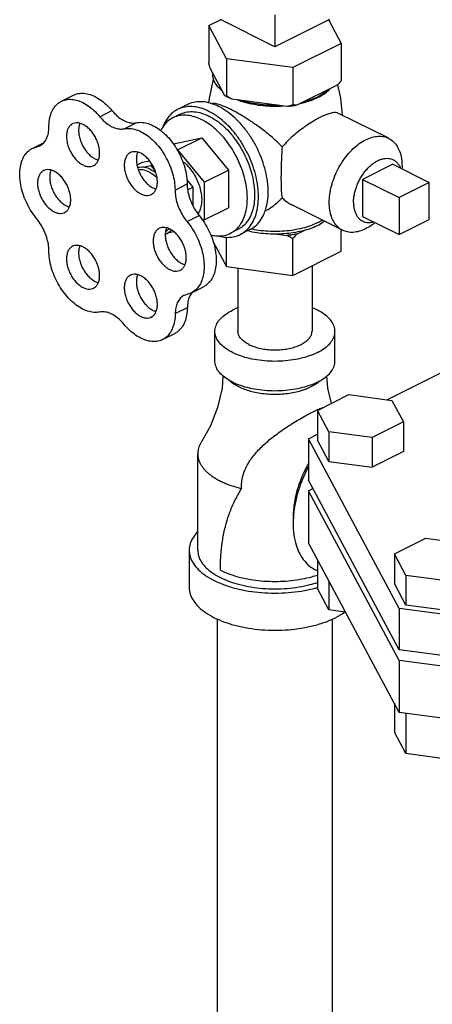
# Model space of a CAD drawing. Units: inches. Extents: x 0 to 34, y -0.8 to 22.
# Drawn here: x 27 to 27.8, y 18.4 to 20.2 of the extents above; entities that cross this region are included whole.
import ezdxf

# ---------------------------------------------------------------- set-up
doc = ezdxf.new("R2010")
doc.units = ezdxf.units.IN
doc.header["$LTSCALE"] = 1.87
doc.header["$MEASUREMENT"] = 0
doc.layers.get('0').update_dxf_attribs({"linetype": 'CONTINUOUS'})
doc.layers.add('02___PRT_ALL_AXES', color=7, linetype='CONTINUOUS')

msp = doc.modelspace()

# ---------------------------------------------------------------- linework, layer by layer
at = {"color": 7, "linetype": 'Continuous'}
for p, q in [((27.5148, 20.181), (27.5148, 20.1225)), ((27.394, 20.1614), (27.4154, 20.172)), ((27.394, 20.1614), (27.394, 20.0932)), ((27.4264, 20.101), (27.394, 20.1614)), ((27.5148, 20.1225), (27.4153, 20.1722)), ((27.6142, 20.1722), (27.5148, 20.1225)), ((27.6127, 20.1715), (27.6355, 20.129)), ((27.6355, 20.129), (27.5471, 20.0848)), ((27.6355, 20.129), (27.6355, 20.0608)), ((27.4264, 20.101), (27.4264, 20.0328)), ((27.5471, 20.0848), (27.4264, 20.101)), ((27.4236, 20.0336), (27.3968, 20.0836)), ((27.5471, 20.0848), (27.5471, 20.0166)), ((27.6279, 20.0527), (27.5547, 20.0161)), ((27.1256, 20.0234), (27.1477, 20.0345)), ((27.5368, 20.0137), (27.4367, 20.0271)), ((27.1957, 19.9953), (27.2178, 20.0064)), ((27.2399, 19.9732), (27.262, 19.9843)), ((27.0726, 19.9375), (27.094, 19.9482)), ((27.0726, 19.9374), (27.0866, 19.9423)), ((27.0808, 19.9403), (27.0905, 19.9452)), ((27.2635, 19.9074), (27.2735, 19.9124)), ((27.2735, 19.9124), (27.2861, 19.915)), ((27.274, 19.9035), (27.2885, 19.9065)), ((27.2885, 19.9065), (27.2911, 19.9078)), ((27.2885, 19.9065), (27.2967, 19.8966)), ((27.3542, 19.88), (27.3653, 19.8665)), ((27.796, 19.8755), (27.7408, 19.8478)), ((27.796, 19.8078), (27.796, 19.8755)), ((27.3327, 19.8615), (27.3548, 19.8726)), ((27.3557, 19.8617), (27.3653, 19.8665)), ((27.3653, 19.8665), (27.3653, 19.8328)), ((27.7408, 19.8478), (27.7408, 19.7802)), ((27.3546, 19.804), (27.3767, 19.8151)), ((27.7408, 19.7802), (27.796, 19.8078)), ((27.3307, 19.7853), (27.3199, 19.7831)), ((27.4473, 19.7193), (27.4473, 19.6039)), ((27.5823, 19.7235), (27.5823, 19.6039)), ((27.3627, 19.6743), (27.3848, 19.6853)), ((27.3627, 19.6743), (27.3493, 19.6695)), ((27.3331, 19.6362), (27.3552, 19.6472)), ((27.31, 19.5889), (27.3321, 19.6)), ((27.4054, 19.5498), (27.4054, 19.6039)), ((27.6241, 19.5498), (27.6241, 19.6039)), ((27.7184, 19.4793), (27.9091, 19.5747)), ((27.5922, 19.4598), (27.6496, 19.4886)), ((27.6496, 19.4886), (27.728, 19.478)), ((27.728, 19.478), (27.749, 19.4388)), ((27.5922, 19.4598), (27.5922, 19.4057)), ((27.6132, 19.4206), (27.5922, 19.4598)), ((27.749, 19.4388), (27.6916, 19.4101)), ((27.749, 19.4388), (27.749, 19.3847)), ((27.5756, 19.4079), (27.5922, 19.4162)), ((27.5756, 19.4079), (27.5756, 19.3327)), ((27.7413, 19.0986), (27.5756, 19.4079)), ((27.6132, 19.4206), (27.6132, 19.3665)), ((27.6916, 19.4101), (27.6132, 19.4206)), ((27.6916, 19.4101), (27.6916, 19.356)), ((27.6132, 19.3665), (27.5922, 19.4057)), ((27.3741, 19.2047), (27.3741, 19.3806)), ((27.749, 19.3847), (27.6916, 19.356)), ((27.6132, 19.3665), (27.6916, 19.356)), ((27.7413, 19.0234), (27.5756, 19.3327)), ((27.5756, 19.3132), (27.5838, 19.3173)), ((27.5756, 19.3132), (27.5756, 19.2185)), ((27.7413, 19.0039), (27.5756, 19.3132)), ((27.7413, 18.9092), (27.5756, 19.2185)), ((27.7325, 19.198), (27.7899, 19.2267)), ((27.7899, 19.2267), (27.8683, 19.2162)), ((27.3585, 19.2047), (27.3585, 19.1371)), ((27.7325, 19.198), (27.7325, 19.1439)), ((27.7535, 19.1588), (27.7325, 19.198)), ((27.5922, 19.1875), (27.5922, 19.1351)), ((27.5922, 19.1672), (27.5885, 19.1691)), ((27.7535, 19.1588), (27.7535, 19.1047)), ((27.8319, 19.1483), (27.7535, 19.1588)), ((27.6132, 19.1483), (27.6132, 19.0959)), ((27.7535, 19.1047), (27.7325, 19.1439)), ((27.6132, 19.0959), (27.5922, 19.1351)), ((27.8319, 19.0942), (27.7535, 19.1047)), ((27.6435, 19.0918), (27.6132, 19.0959)), ((27.7413, 19.0986), (27.7413, 19.0234)), ((28.36, 19.0157), (27.7413, 19.0986)), ((27.4098, 18.1628), (27.4098, 19.0795)), ((27.6198, 18.1628), (27.6198, 19.0795)), ((28.36, 18.9405), (27.7413, 19.0234)), ((27.7413, 19.0039), (27.7413, 18.9092)), ((28.36, 18.921), (27.7413, 19.0039)), ((27.7325, 18.9257), (27.7325, 18.8733)), ((28.36, 18.8263), (27.7413, 18.9092)), ((27.7535, 18.9075), (27.7535, 18.834)), ((27.7535, 18.834), (27.7325, 18.8733)), ((27.8319, 18.8235), (27.7535, 18.834))]:
    msp.add_line(p, q, dxfattribs=at)
for points in [[(27.42, 19.5229), (27.4183, 19.5003), (27.4102, 19.4648), (27.3972, 19.4315), (27.3809, 19.4022)], [(27.6175, 19.4725), (27.6112, 19.5003), (27.6095, 19.5229)]]:
    msp.add_lwpolyline(points, dxfattribs=at)
for points, start_tangent, end_tangent in [([(27.3968, 20.0836), (27.3959, 20.0867), (27.395, 20.0899), (27.394, 20.0932)], (-0.289215, 0.957264), (-0.271915, 0.962321)), ([(27.419, 20.0423), (27.4109, 20.0498), (27.4052, 20.058), (27.402, 20.0664), (27.4014, 20.075)], (-0.785496, 0.618867), (0.083539, 0.996505)), ([(27.6355, 20.0608), (27.6329, 20.058), (27.6304, 20.0553), (27.6279, 20.0527)], (-0.668545, -0.743671), (-0.697108, -0.716966)), ([(27.1477, 20.0345), (27.1509, 20.0359), (27.1611, 20.038), (27.1722, 20.0372), (27.1839, 20.0334), (27.1956, 20.0268), (27.2071, 20.0177), (27.2178, 20.0064)], (0.894186, 0.447695), (0.637952, -0.770076)), ([(27.6153, 20.0464), (27.6062, 20.0391), (27.595, 20.0325)], (-0.722679, -0.691184), (-0.894427, -0.447214)), ([(27.1029, 19.9761), (27.104, 19.9899), (27.1073, 20.0021), (27.1127, 20.0122), (27.12, 20.0199), (27.1256, 20.0234)], (0, 1), (0.894186, 0.447695)), ([(27.1256, 20.0234), (27.1288, 20.0248), (27.139, 20.027), (27.1501, 20.0261), (27.1618, 20.0223), (27.1735, 20.0158), (27.185, 20.0067), (27.1957, 19.9953)], (0.894186, 0.447695), (0.637952, -0.770076)), ([(27.4261, 20.0322), (27.4236, 20.0336)], (-0.876741, 0.480963), (-0.863484, 0.504377)), ([(27.4264, 20.0328), (27.4254, 20.033), (27.4245, 20.0333), (27.4236, 20.0336)], (-0.981881, 0.189496), (-0.921265, 0.388936)), ([(27.4367, 20.0271), (27.4299, 20.0302), (27.4261, 20.0322)], (-0.919337, 0.393472), (-0.876741, 0.480963)), ([(27.4367, 20.0271), (27.4333, 20.0289), (27.4299, 20.0308), (27.4264, 20.0328)], (-0.886907, 0.461948), (-0.864181, 0.50318)), ([(27.5195, 20.016), (27.5023, 20.0163), (27.4854, 20.0179), (27.4692, 20.0207), (27.454, 20.0248)], (-0.99978, -0.020953), (-0.953165, 0.302451)), ([(27.5921, 20.0311), (27.5819, 20.0269), (27.5673, 20.0224)], (-0.906534, -0.422132), (-0.967494, -0.252895)), ([(27.595, 20.0325), (27.5921, 20.0311)], (-0.894427, -0.447214), (-0.906534, -0.422132)), ([(27.2178, 20.0064), (27.2262, 19.9976), (27.2352, 19.9907), (27.2445, 19.9861), (27.2535, 19.9839), (27.262, 19.9843)], (0.637952, -0.770076), (0.97922, 0.202803)), ([(27.5471, 20.0166), (27.5436, 20.0155), (27.5401, 20.0146), (27.5368, 20.0137)], (-0.953986, -0.29985), (-0.969477, -0.245184)), ([(27.5547, 20.0161), (27.5458, 20.0147), (27.5368, 20.0137)], (-0.984789, -0.173755), (-0.995681, -0.092838)), ([(27.5547, 20.0161), (27.5522, 20.0162), (27.5497, 20.0164), (27.5471, 20.0166)], (-0.999595, 0.028474), (-0.993745, 0.11167)), ([(27.1957, 19.9953), (27.2041, 19.9865), (27.2131, 19.9796), (27.2224, 19.975), (27.2314, 19.9729), (27.2399, 19.9732)], (0.637952, -0.770076), (0.97922, 0.202803)), ([(27.262, 19.9843), (27.2726, 19.9849), (27.284, 19.9826), (27.2958, 19.9774), (27.3074, 19.9696), (27.3185, 19.9594), (27.3287, 19.9471), (27.3376, 19.9333), (27.3448, 19.9184), (27.3503, 19.9029), (27.3536, 19.8875), (27.3548, 19.8726)], (0.97922, 0.202803), (0.00341, -0.999994)), ([(27.0866, 19.9423), (27.0882, 19.9432), (27.0944, 19.9485), (27.099, 19.956), (27.1019, 19.9653), (27.1029, 19.9761)], (0.894749, 0.446569), (0, 1)), ([(27.2399, 19.9732), (27.2505, 19.9739), (27.2619, 19.9716), (27.2737, 19.9664), (27.2853, 19.9586), (27.2964, 19.9483), (27.3066, 19.9361), (27.3155, 19.9222), (27.3227, 19.9073), (27.3282, 19.8919), (27.3315, 19.8764), (27.3327, 19.8615)], (0.97922, 0.202803), (0.00341, -0.999994)), ([(27.0808, 19.809), (27.0712, 19.8222), (27.0631, 19.8367), (27.0567, 19.852), (27.0523, 19.8675), (27.0501, 19.8828), (27.0501, 19.8972), (27.0523, 19.9102), (27.0567, 19.9214), (27.0631, 19.9303), (27.0712, 19.9367), (27.0726, 19.9374)], (-0.637952, 0.770076), (0.894712, 0.446643)), ([(27.2646, 19.903), (27.2679, 19.9035), (27.274, 19.9035)], (0.975878, 0.218316), (0.994801, -0.101839)), ([(27.2885, 19.899), (27.2811, 19.902), (27.274, 19.9035)], (-0.894427, 0.447214), (-0.994801, 0.101839)), ([(27.2885, 19.899), (27.2958, 19.8946), (27.2978, 19.8932)], (0.894427, -0.447214), (0.800743, -0.599009)), ([(27.3327, 19.8615), (27.3337, 19.8499), (27.3365, 19.8378), (27.3411, 19.8258), (27.3472, 19.8143), (27.3546, 19.804)], (0.00341, -0.999994), (0.635826, -0.771833)), ([(27.3548, 19.8726), (27.3558, 19.8609), (27.3586, 19.8488), (27.3632, 19.8368), (27.3693, 19.8254), (27.3767, 19.8151)], (0.00341, -0.999994), (0.635826, -0.771833)), ([(27.1029, 19.7511), (27.1019, 19.7628), (27.099, 19.775), (27.0944, 19.7871), (27.0882, 19.7986), (27.0808, 19.809)], (0, 1), (-0.637952, 0.770076)), ([(27.3546, 19.804), (27.3642, 19.7908), (27.3724, 19.7762), (27.3788, 19.7608), (27.3832, 19.7451), (27.3854, 19.7297), (27.3854, 19.7152), (27.3832, 19.7021), (27.3789, 19.6908), (27.3725, 19.6817), (27.3644, 19.6752), (27.3627, 19.6743)], (0.635826, -0.771833), (-0.894695, -0.446677)), ([(27.3767, 19.8151), (27.3863, 19.8018), (27.3945, 19.7872), (27.4009, 19.7718), (27.4053, 19.7562), (27.4075, 19.7408), (27.4075, 19.7263), (27.4053, 19.7131), (27.401, 19.7018), (27.3946, 19.6928), (27.3865, 19.6863), (27.3848, 19.6853)], (0.635826, -0.771833), (-0.894695, -0.446677)), ([(27.3263, 19.7885), (27.3199, 19.7831)], (-0.654165, -0.756352), (-0.856251, -0.51656)), ([(27.3199, 19.7831), (27.3151, 19.7808)], (-0.856251, -0.51656), (-0.945154, -0.326626)), ([(27.1954, 19.639), (27.1847, 19.6385), (27.1733, 19.6408), (27.1616, 19.6461), (27.15, 19.654), (27.1389, 19.6642), (27.1288, 19.6765), (27.1199, 19.6904), (27.1126, 19.7053), (27.1073, 19.7208), (27.104, 19.7362), (27.1029, 19.7511)], (-0.980526, -0.196391), (0, 1)), ([(27.3493, 19.6695), (27.3475, 19.6686), (27.3415, 19.6633), (27.3369, 19.6559), (27.3341, 19.6468), (27.3331, 19.6362)], (-0.894687, -0.446694), (-0.006798, -0.999977)), ([(27.3632, 19.674), (27.359, 19.667), (27.3562, 19.6578), (27.3552, 19.6472)], (-0.629248, -0.777205), (-0.006798, -0.999977)), ([(27.3635, 19.6743), (27.3632, 19.674)], (-0.64324, -0.765664), (-0.629248, -0.777205)), ([(27.3644, 19.6753), (27.3635, 19.6743)], (-0.680104, -0.733116), (-0.64324, -0.765665)), ([(27.3552, 19.6472), (27.3539, 19.6334), (27.3505, 19.6212), (27.345, 19.6111), (27.3377, 19.6035), (27.3321, 19.6)], (-0.006798, -0.999977), (-0.894211, -0.447646)), ([(27.4054, 19.6039), (27.4058, 19.6087), (27.4091, 19.6181), (27.4156, 19.627), (27.4252, 19.6353), (27.4374, 19.6426)], (0.000001, 1), (0.894427, 0.447214)), ([(27.4472, 19.6469), (27.4374, 19.6426)], (-0.930781, -0.365578), (-0.894427, -0.447214)), ([(27.6241, 19.6039), (27.6237, 19.6087), (27.6204, 19.6181), (27.6139, 19.627), (27.6043, 19.6353), (27.5921, 19.6426), (27.5823, 19.6469)], (0.000001, 1), (-0.930779, 0.365583)), ([(27.2393, 19.6171), (27.2309, 19.6258), (27.222, 19.6326), (27.2128, 19.6372), (27.2038, 19.6394), (27.1954, 19.639)], (-0.640077, 0.768311), (-0.980526, -0.196391)), ([(27.3331, 19.6362), (27.3318, 19.6224), (27.3284, 19.6102), (27.3229, 19.6001), (27.3156, 19.5924), (27.31, 19.5889)], (-0.006798, -0.999977), (-0.894211, -0.447646)), ([(27.31, 19.5889), (27.3066, 19.5874), (27.2964, 19.5853), (27.2852, 19.5862), (27.2734, 19.59), (27.2616, 19.5966), (27.2501, 19.6057), (27.2393, 19.6171)], (-0.894211, -0.447646), (-0.640077, 0.768311)), ([(27.5921, 19.5652), (27.5775, 19.5591), (27.561, 19.5543), (27.5431, 19.5511), (27.5243, 19.5494), (27.5052, 19.5494), (27.4864, 19.5511), (27.4685, 19.5543), (27.452, 19.5591), (27.4374, 19.5652), (27.4252, 19.5725), (27.4156, 19.5808), (27.4091, 19.5898), (27.4058, 19.5991), (27.4054, 19.6039)], (-0.894427, -0.447214), (0.000001, 1)), ([(27.467, 19.58), (27.4595, 19.5846), (27.4536, 19.5896), (27.4496, 19.5952), (27.4475, 19.601), (27.4473, 19.6039)], (-0.894427, 0.447214), (-0.000001, 1)), ([(27.467, 19.58), (27.476, 19.5763), (27.4862, 19.5733), (27.4973, 19.5713), (27.5089, 19.5703), (27.5206, 19.5703), (27.5322, 19.5713), (27.5433, 19.5733), (27.5535, 19.5763), (27.5625, 19.58), (27.57, 19.5846), (27.5759, 19.5896), (27.58, 19.5952), (27.582, 19.601), (27.5822, 19.6039)], (0.894427, -0.447214), (-0.000001, 1)), ([(27.5921, 19.5652), (27.6043, 19.5725), (27.6139, 19.5808), (27.6204, 19.5898), (27.6237, 19.5991), (27.6241, 19.6039)], (0.894427, 0.447214), (0.000001, 1)), ([(27.5921, 19.5111), (27.5775, 19.505), (27.561, 19.5002), (27.5431, 19.497), (27.5243, 19.4953), (27.5052, 19.4953), (27.4864, 19.497), (27.4685, 19.5002), (27.452, 19.505), (27.4374, 19.5111), (27.4252, 19.5184), (27.4156, 19.5267), (27.4091, 19.5356), (27.4058, 19.545), (27.4054, 19.5498)], (-0.894427, -0.447214), (0.000001, 1)), ([(27.5921, 19.5111), (27.6043, 19.5184), (27.6139, 19.5267), (27.6204, 19.5356), (27.6237, 19.545), (27.6241, 19.5498)], (0.894427, 0.447214), (0.000001, 1)), ([(27.432, 19.5142), (27.4325, 19.5138), (27.4359, 19.5109), (27.4397, 19.5082), (27.4439, 19.5056), (27.4485, 19.5031), (27.4534, 19.5008), (27.4586, 19.4987), (27.4641, 19.4968), (27.4698, 19.4951), (27.482, 19.4923), (27.4948, 19.4904), (27.5081, 19.4895), (27.5214, 19.4895), (27.5347, 19.4904), (27.5475, 19.4923), (27.5597, 19.4951), (27.5654, 19.4968), (27.5709, 19.4987), (27.5761, 19.5008), (27.581, 19.5031)], (0.729777, -0.683685), (0.894427, 0.447214)), ([(27.581, 19.5031), (27.5856, 19.5056), (27.5898, 19.5082), (27.5921, 19.5098)], (0.894427, 0.447214), (0.807704, 0.589589)), ([(27.5921, 19.5098), (27.5928, 19.5103)], (0.807704, 0.589589), (0.79926, 0.600986)), ([(27.5928, 19.5103), (27.5936, 19.5109), (27.5968, 19.5136)], (0.79926, 0.600986), (0.741821, 0.670598)), ([(27.5917, 19.4609), (27.5928, 19.4614)], (0.910185, 0.414201), (0.912764, 0.408488)), ([(27.5928, 19.4614), (27.6007, 19.4646), (27.6034, 19.4656)], (0.912764, 0.408488), (0.950149, 0.311796)), ([(27.4541, 19.3172), (27.4543, 19.3287), (27.4564, 19.3402), (27.4604, 19.3519), (27.4658, 19.3626), (27.4722, 19.3723), (27.4792, 19.3812), (27.4871, 19.3898), (27.4958, 19.3982), (27.5045, 19.4058), (27.5138, 19.4132), (27.5245, 19.4212), (27.5365, 19.4294), (27.5492, 19.4376), (27.5619, 19.4452), (27.5737, 19.4518), (27.5837, 19.457)], (-0.064073, 0.997945), (0.894427, 0.447214)), ([(27.5837, 19.457), (27.5917, 19.4609)], (0.894427, 0.447214), (0.910185, 0.414201)), ([(27.3809, 19.4022), (27.3798, 19.4004), (27.3773, 19.3956), (27.3756, 19.3906), (27.3745, 19.3857), (27.3741, 19.3806)], (-0.541179, -0.840907), (-0.000001, -1)), ([(27.3741, 19.3806), (27.3745, 19.3756), (27.3756, 19.3706), (27.3773, 19.3657), (27.3798, 19.3608), (27.383, 19.3561), (27.3868, 19.3514), (27.3913, 19.3469), (27.3965, 19.3426), (27.4022, 19.3385), (27.4085, 19.3346), (27.4153, 19.3309), (27.4227, 19.3275), (27.4305, 19.3243), (27.4387, 19.3215), (27.4474, 19.3189), (27.4541, 19.3172)], (-0.000001, -1), (0.972654, -0.232258)), ([(27.5754, 19.3624), (27.5722, 19.3565), (27.5637, 19.3384), (27.5569, 19.3197), (27.5519, 19.301), (27.5489, 19.2825), (27.5479, 19.2646), (27.548, 19.259)], (-0.489034, -0.872265), (0.038803, -0.999247)), ([(27.5753, 19.3565), (27.569, 19.3437), (27.5599, 19.321), (27.5533, 19.2981), (27.5493, 19.2754), (27.5479, 19.2536), (27.5493, 19.2331), (27.5533, 19.2145), (27.5599, 19.1982), (27.569, 19.1846), (27.5803, 19.1741), (27.5885, 19.1691)], (-0.466378, -0.884586), (0.894314, -0.447439)), ([(27.4153, 19.1685), (27.4155, 19.1813), (27.4162, 19.1938), (27.4172, 19.2062), (27.4187, 19.2182), (27.4206, 19.2301), (27.423, 19.2418), (27.4259, 19.2532), (27.4292, 19.2644), (27.4331, 19.2754), (27.4375, 19.2861), (27.4425, 19.2967), (27.4481, 19.3071), (27.4541, 19.3172)], (0.000194, 1), (0.536889, 0.843653)), ([(27.374, 19.2386), (27.3662, 19.2289), (27.3604, 19.2169), (27.3585, 19.2047)], (-0.693982, -0.719992), (-0.000001, -1)), ([(27.3585, 19.2047), (27.3604, 19.1925), (27.3662, 19.1806), (27.3755, 19.1693), (27.3883, 19.1588), (27.4043, 19.1495), (27.4229, 19.1415), (27.4438, 19.1351), (27.4665, 19.1304), (27.4903, 19.1276), (27.5148, 19.1266), (27.5392, 19.1276), (27.563, 19.1304), (27.5857, 19.1351), (27.5917, 19.1367)], (-0.000001, -1), (0.962306, 0.271967)), ([(27.3741, 19.2047), (27.3759, 19.1937), (27.381, 19.183), (27.3895, 19.1728), (27.401, 19.1634), (27.4153, 19.155), (27.4321, 19.1478), (27.4509, 19.1421), (27.4713, 19.1379), (27.4928, 19.1353), (27.5148, 19.1344), (27.5368, 19.1353), (27.5582, 19.1379), (27.5786, 19.1421), (27.5922, 19.146)], (-0.000001, -1), (0.94959, 0.313495)), ([(27.4153, 19.1685), (27.4305, 19.162), (27.4474, 19.1565), (27.4656, 19.1524), (27.4849, 19.1496), (27.5047, 19.1481), (27.5248, 19.1481), (27.5446, 19.1496), (27.5639, 19.1524), (27.5821, 19.1565), (27.5922, 19.1596)], (0.894427, -0.447214), (0.949606, 0.313446)), ([(27.3585, 19.1371), (27.3604, 19.1248), (27.3662, 19.1129), (27.3755, 19.1016), (27.3883, 19.0911), (27.4043, 19.0818), (27.4229, 19.0739), (27.4438, 19.0675), (27.4665, 19.0628), (27.4903, 19.0599), (27.5148, 19.0589), (27.5392, 19.0599), (27.563, 19.0628), (27.5857, 19.0675), (27.6066, 19.0739), (27.6252, 19.0818)], (-0.000001, -1), (0.894427, 0.447214)), ([(27.6423, 19.0919), (27.6412, 19.0911), (27.6252, 19.0818)], (-0.817101, -0.576495), (-0.894427, -0.447214))]:
    msp.add_spline(points, degree=3, dxfattribs=dict(at, start_tangent=start_tangent, end_tangent=end_tangent))
at = {"layer": '02___PRT_ALL_AXES', "color": 7, "linetype": 'Continuous'}
for p, q in [((27.3419, 19.9998), (27.3287, 19.9931)), ((27.3552, 20.0174), (27.3375, 20.0086)), ((27.722, 19.9559), (27.6308, 20.0014)), ((27.3299, 19.9452), (27.3327, 19.9466)), ((27.3327, 19.9466), (27.3813, 19.9567)), ((27.3371, 19.9346), (27.3813, 19.9567)), ((27.3813, 19.9567), (27.4299, 19.898)), ((27.3368, 19.9345), (27.3371, 19.9346)), ((27.3371, 19.9346), (27.3857, 19.8759)), ((27.3857, 19.8759), (27.4299, 19.898)), ((27.4299, 19.898), (27.4299, 19.8292)), ((27.7298, 19.9086), (27.6745, 19.881)), ((27.7298, 19.9086), (27.796, 19.8755)), ((27.3857, 19.8759), (27.3857, 19.8071)), ((27.6745, 19.881), (27.6745, 19.8133)), ((27.6745, 19.881), (27.7408, 19.8478)), ((27.3857, 19.8071), (27.4299, 19.8292)), ((27.6381, 19.7882), (27.547, 19.8337)), ((27.3857, 19.8071), (27.3829, 19.8066)), ((27.6745, 19.8133), (27.7408, 19.7802)), ((27.4471, 19.7893), (27.4339, 19.7827)), ((27.4692, 19.7893), (27.4516, 19.7805)), ((27.5547, 19.7812), (27.568, 19.7878)), ((27.6355, 19.7501), (27.6355, 19.7895)), ((27.4021, 19.7673), (27.4264, 19.7221)), ((27.4264, 19.7221), (27.4264, 19.7756)), ((27.5186, 19.7812), (27.5368, 19.7788)), ((27.5471, 19.7059), (27.5471, 19.773)), ((27.5471, 19.7059), (27.6355, 19.7501)), ((27.4264, 19.7221), (27.5471, 19.7059))]:
    msp.add_line(p, q, dxfattribs=at)
for points in [[(27.3944, 20.0203), (27.3955, 20.0283), (27.4031, 20.0636)], [(27.6286, 20.0534), (27.6339, 20.0288), (27.6371, 19.9983)]]:
    msp.add_lwpolyline(points, dxfattribs=at)
for points, start_tangent, end_tangent in [([(27.4188, 20.042), (27.4167, 20.0439), (27.4151, 20.0457)], (-0.74573, 0.666248), (-0.68222, 0.731147)), ([(27.419, 20.0419), (27.4188, 20.042)], (-0.748557, 0.66307), (-0.74573, 0.666248)), ([(27.5955, 20.0316), (27.6037, 20.0366), (27.6128, 20.0439), (27.6139, 20.0451)], (0.879619, 0.475679), (0.693263, 0.720685)), ([(27.3974, 20.0197), (27.3829, 20.0225), (27.3693, 20.0219), (27.3568, 20.0182), (27.3552, 20.0174)], (-0.958979, 0.283478), (-0.894254, -0.447559)), ([(27.398, 20.0195), (27.3974, 20.0197)], (-0.95666, 0.291208), (-0.958979, 0.283477)), ([(27.4122, 20.0138), (27.398, 20.0195)], (-0.894427, 0.447214), (-0.95666, 0.291208)), ([(27.4336, 20.0088), (27.4269, 20.012), (27.4206, 20.0147), (27.4149, 20.0168), (27.4101, 20.0182), (27.4059, 20.0191), (27.4021, 20.0193), (27.3994, 20.019)], (-0.894427, 0.447214), (-0.972484, -0.232968)), ([(27.4535, 20.0232), (27.4501, 20.0244), (27.4471, 20.0255)], (-0.948106, 0.317956), (-0.931624, 0.363424)), ([(27.5196, 20.0139), (27.5148, 20.0139), (27.4975, 20.0146), (27.4808, 20.0166), (27.4648, 20.0199), (27.4535, 20.0232)], (-0.999759, -0.021934), (-0.948106, 0.317956)), ([(27.5678, 20.0207), (27.5647, 20.0199), (27.5607, 20.0189)], (-0.964142, -0.265386), (-0.974566, -0.224099)), ([(27.5925, 20.03), (27.5794, 20.0244), (27.5678, 20.0207)], (-0.894427, -0.447214), (-0.964142, -0.265386)), ([(27.5925, 20.03), (27.5955, 20.0316)], (0.894427, 0.447214), (0.879619, 0.475679)), ([(27.3375, 20.0086), (27.3308, 20.0045), (27.3216, 19.9959), (27.3142, 19.9848), (27.3107, 19.9771)], (-0.894314, -0.447439), (-0.359192, -0.933264)), ([(27.3945, 20.005), (27.3804, 20.0107), (27.3667, 20.0135), (27.3536, 20.0134), (27.3416, 20.0104), (27.3375, 20.0086)], (-0.894427, 0.447214), (-0.894314, -0.447439)), ([(27.3419, 19.9998), (27.3435, 20.0005), (27.355, 20.0039), (27.3675, 20.0044), (27.3809, 20.0019), (27.3945, 19.9964)], (0.894254, 0.447559), (0.894427, -0.447214)), ([(27.4516, 19.7805), (27.4583, 19.7846), (27.4675, 19.7932), (27.4749, 19.8043), (27.4803, 19.8176), (27.4836, 19.8327), (27.4847, 19.8495), (27.4836, 19.8673), (27.4803, 19.8858), (27.4749, 19.9045), (27.4675, 19.923), (27.4583, 19.9407), (27.4475, 19.9574), (27.4355, 19.9725), (27.4224, 19.9856), (27.4086, 19.9966), (27.3945, 20.005)], (0.894314, 0.447439), (-0.894427, 0.447214)), ([(27.4966, 19.8222), (27.4996, 19.8326), (27.5021, 19.8493), (27.5021, 19.8676), (27.4996, 19.8868), (27.4948, 19.9065), (27.4877, 19.926), (27.4786, 19.945), (27.4676, 19.9628), (27.4551, 19.979), (27.4415, 19.9932), (27.4271, 20.0049), (27.4122, 20.0138)], (0.342048, 0.939682), (-0.894427, 0.447214)), ([(27.5278, 19.9401), (27.5179, 19.9501), (27.5074, 19.9596), (27.4969, 19.9682), (27.4871, 19.9756), (27.4784, 19.9818), (27.4704, 19.9872), (27.4629, 19.9921), (27.4553, 19.9968), (27.4477, 20.0012), (27.4405, 20.0053), (27.4336, 20.0088)], (-0.670236, 0.742148), (-0.894427, 0.447214)), ([(27.5304, 20.0145), (27.5196, 20.0139)], (-0.997425, -0.071717), (-0.999759, -0.021934)), ([(27.6308, 20.0014), (27.6279, 20.0024), (27.6222, 20.0027), (27.6153, 20.0013), (27.6072, 19.9986), (27.5978, 19.9943)], (-0.896893, 0.442248), (-0.894427, -0.447214)), ([(27.146, 19.9824), (27.1427, 19.9801), (27.139, 19.9757), (27.1364, 19.97), (27.1351, 19.963), (27.1351, 19.9553), (27.1364, 19.9471), (27.139, 19.9387), (27.1427, 19.9306), (27.1474, 19.9231), (27.1528, 19.9165), (27.1588, 19.9111), (27.1651, 19.9072)], (-0.893993, -0.44808), (0.894427, -0.447214)), ([(27.1651, 19.9811), (27.1588, 19.9835), (27.1528, 19.9841), (27.1474, 19.983), (27.146, 19.9824)], (-0.894427, 0.447214), (-0.893993, -0.44808)), ([(27.1593, 19.9833), (27.1585, 19.981), (27.1572, 19.9741), (27.1572, 19.9664), (27.1585, 19.9581), (27.1611, 19.9498), (27.1648, 19.9417), (27.1695, 19.9342), (27.1749, 19.9276), (27.1809, 19.9222), (27.1872, 19.9182)], (-0.376478, -0.926426), (0.894427, -0.447214)), ([(27.3287, 19.9931), (27.3225, 19.9894), (27.314, 19.9814), (27.3072, 19.9712), (27.3066, 19.9701)], (-0.894314, -0.447439), (-0.447939, -0.894064)), ([(27.3813, 19.9898), (27.3683, 19.995), (27.3556, 19.9976), (27.3435, 19.9976), (27.3324, 19.9948), (27.3287, 19.9931)], (-0.894427, 0.447214), (-0.894314, -0.447439)), ([(27.4339, 19.7827), (27.4401, 19.7865), (27.4486, 19.7944), (27.4554, 19.8046), (27.4604, 19.8169), (27.4634, 19.8309), (27.4645, 19.8463), (27.4634, 19.8628), (27.4604, 19.8798), (27.4554, 19.8971), (27.4486, 19.9141), (27.4401, 19.9305), (27.4302, 19.9459), (27.419, 19.9598), (27.407, 19.9719), (27.3943, 19.982), (27.3813, 19.9898)], (0.894314, 0.447439), (-0.894427, 0.447214)), ([(27.3945, 19.9964), (27.4082, 19.9882), (27.4216, 19.9774), (27.4341, 19.9643), (27.4456, 19.9494), (27.4557, 19.9329), (27.4642, 19.9154), (27.4707, 19.8974), (27.4752, 19.8792), (27.4774, 19.8615), (27.4774, 19.8447), (27.4752, 19.8292), (27.4707, 19.8155), (27.4642, 19.804), (27.4557, 19.795), (27.4471, 19.7893)], (0.894427, -0.447214), (-0.894254, -0.447559)), ([(27.5978, 19.9943), (27.5885, 19.9893), (27.5787, 19.9833), (27.5686, 19.9765), (27.5582, 19.9688), (27.5477, 19.9601), (27.5374, 19.9505), (27.5278, 19.9401)], (-0.894427, -0.447214), (-0.644772, -0.764375)), ([(27.1842, 19.906), (27.1876, 19.9082), (27.1913, 19.9126), (27.1938, 19.9184), (27.1951, 19.9253), (27.1951, 19.933), (27.1938, 19.9412), (27.1913, 19.9496), (27.1876, 19.9577), (27.1829, 19.9652), (27.1774, 19.9718), (27.1714, 19.9772), (27.1651, 19.9811)], (0.893993, 0.44808), (-0.894427, 0.447214)), ([(27.6381, 19.7882), (27.6374, 19.7885), (27.6293, 19.7944), (27.6226, 19.8027), (27.6177, 19.8131), (27.6148, 19.8253), (27.6137, 19.8389), (27.6148, 19.8535), (27.6177, 19.8686), (27.6226, 19.8839), (27.6293, 19.8988), (27.6374, 19.9129), (27.6469, 19.9257), (27.6574, 19.937), (27.6685, 19.9462), (27.68, 19.9532)], (-0.894564, 0.446941), (0.894427, 0.447214)), ([(27.68, 19.9532), (27.6916, 19.9577), (27.7027, 19.9596), (27.7132, 19.9589), (27.722, 19.9559)], (0.894427, 0.447214), (0.894564, -0.446941)), ([(27.722, 19.9559), (27.7227, 19.9555), (27.7308, 19.9496), (27.7374, 19.9413), (27.7423, 19.9309), (27.7453, 19.9187), (27.7463, 19.9052), (27.7462, 19.9005)], (0.894564, -0.446941), (-0.045504, -0.998964)), ([(27.2513, 19.9297), (27.248, 19.9275), (27.2443, 19.9231), (27.2417, 19.9173), (27.2404, 19.9104), (27.2404, 19.9027), (27.2417, 19.8944), (27.2443, 19.8861), (27.248, 19.878), (27.2527, 19.8705), (27.2581, 19.8639), (27.2641, 19.8585), (27.2704, 19.8545)], (-0.893993, -0.44808), (0.894427, -0.447214)), ([(27.2704, 19.9285), (27.2641, 19.9308), (27.2581, 19.9314), (27.2527, 19.9303), (27.2513, 19.9297)], (-0.894427, 0.447214), (-0.893993, -0.44808)), ([(27.2646, 19.9307), (27.2638, 19.9284), (27.2625, 19.9214), (27.2625, 19.9137), (27.2638, 19.9055), (27.2664, 19.8971), (27.2701, 19.889), (27.2748, 19.8815), (27.2802, 19.8749), (27.2862, 19.8695), (27.2925, 19.8656)], (-0.376478, -0.926426), (0.894427, -0.447214)), ([(27.2895, 19.8533), (27.2929, 19.8556), (27.2966, 19.86), (27.2991, 19.8657), (27.3004, 19.8726), (27.3004, 19.8804), (27.2991, 19.8886), (27.2966, 19.8969), (27.2929, 19.905), (27.2882, 19.9126), (27.2827, 19.9192), (27.2767, 19.9245), (27.2704, 19.9285)], (0.893993, 0.44808), (-0.894427, 0.447214)), ([(27.5278, 19.9401), (27.5269, 19.9261), (27.5263, 19.9128), (27.526, 19.9004), (27.5258, 19.8884), (27.5258, 19.8775), (27.526, 19.8678), (27.5263, 19.8596), (27.5269, 19.8528), (27.5278, 19.8474)], (-0.072286, -0.997384), (0.219736, -0.975559)), ([(27.1872, 19.9182), (27.1928, 19.9161)], (0.894427, -0.447214), (0.965834, -0.259162)), ([(27.3464, 19.9141), (27.354, 19.9074), (27.3616, 19.8985), (27.3683, 19.8885), (27.3738, 19.8775), (27.3779, 19.8661), (27.3804, 19.8547), (27.3813, 19.8437), (27.3804, 19.8336), (27.3779, 19.8247), (27.3745, 19.8183)], (0.794686, -0.60702), (-0.570008, -0.821639)), ([(27.6579, 19.8389), (27.6583, 19.8461), (27.6594, 19.8536), (27.6613, 19.8613), (27.6639, 19.8689), (27.6671, 19.8764), (27.6709, 19.8836), (27.6752, 19.8904), (27.68, 19.8968), (27.6852, 19.9025), (27.6907, 19.9075), (27.6964, 19.9117), (27.7021, 19.9151), (27.7079, 19.9175), (27.7136, 19.919), (27.719, 19.9194), (27.7242, 19.9189), (27.729, 19.9174), (27.7301, 19.9169)], (0, 1), (0.89434, -0.447388)), ([(27.7301, 19.9169), (27.7334, 19.9149), (27.7372, 19.9114), (27.7404, 19.9072), (27.743, 19.9021), (27.743, 19.902)], (0.89434, -0.447388), (0.37419, -0.927352)), ([(27.0934, 19.897), (27.09, 19.8948), (27.0863, 19.8904), (27.0838, 19.8846), (27.0824, 19.8777), (27.0824, 19.87), (27.0838, 19.8617), (27.0863, 19.8534), (27.09, 19.8453), (27.0947, 19.8378), (27.1002, 19.8312), (27.1062, 19.8258), (27.1125, 19.8218)], (-0.893993, -0.44808), (0.894427, -0.447214)), ([(27.1125, 19.8958), (27.1062, 19.8981), (27.1002, 19.8987), (27.0947, 19.8976), (27.0934, 19.897)], (-0.894427, 0.447214), (-0.893993, -0.44808)), ([(27.1067, 19.8979), (27.1059, 19.8956), (27.1045, 19.8887), (27.1045, 19.881), (27.1059, 19.8728), (27.1084, 19.8644), (27.1121, 19.8563), (27.1168, 19.8488), (27.1223, 19.8422), (27.1283, 19.8368), (27.1346, 19.8329)], (-0.376478, -0.926426), (0.894427, -0.447214)), ([(27.1316, 19.8206), (27.1349, 19.8228), (27.1386, 19.8272), (27.1412, 19.833), (27.1425, 19.8399), (27.1425, 19.8477), (27.1412, 19.8559), (27.1386, 19.8642), (27.1349, 19.8723), (27.1302, 19.8798), (27.1248, 19.8864), (27.1187, 19.8918), (27.1125, 19.8958)], (0.893993, 0.44808), (-0.894427, 0.447214)), ([(27.1651, 19.9072), (27.1714, 19.9049), (27.1774, 19.9042), (27.1829, 19.9054), (27.1842, 19.906)], (0.894427, -0.447214), (0.893993, 0.44808)), ([(27.2857, 19.8943), (27.2765, 19.8977), (27.2677, 19.8986), (27.266, 19.8984)], (-0.894427, 0.447214), (-0.993907, -0.110225)), ([(27.2857, 19.8943), (27.2949, 19.8885), (27.3, 19.8842)], (0.894427, -0.447214), (0.736354, -0.676597)), ([(27.2925, 19.8656), (27.2981, 19.8634)], (0.894427, -0.447214), (0.965834, -0.259162)), ([(27.2704, 19.8545), (27.2767, 19.8522), (27.2827, 19.8516), (27.2882, 19.8527), (27.2895, 19.8533)], (0.894427, -0.447214), (0.893993, 0.44808)), ([(27.4966, 19.8233), (27.4968, 19.8234), (27.5074, 19.8297), (27.5179, 19.8378), (27.5278, 19.8474)], (0.888046, 0.459754), (0.673658, 0.739043)), ([(27.5278, 19.8474), (27.5374, 19.8394), (27.547, 19.8337)], (0.719792, -0.69419), (0.894529, -0.447011)), ([(27.6579, 19.8389), (27.6583, 19.832), (27.6594, 19.8256), (27.6613, 19.8198), (27.6639, 19.8148), (27.6671, 19.8105), (27.6709, 19.8071), (27.6742, 19.8051)], (0, -1), (0.89434, -0.447388)), ([(27.1125, 19.8218), (27.1187, 19.8195), (27.1248, 19.8189), (27.1302, 19.82), (27.1316, 19.8206)], (0.894427, -0.447214), (0.893993, 0.44808)), ([(27.1346, 19.8329), (27.1402, 19.8307)], (0.894427, -0.447214), (0.965834, -0.259162)), ([(27.4692, 19.7893), (27.4786, 19.7954), (27.4877, 19.8053), (27.4948, 19.8177), (27.4966, 19.8222)], (0.894254, 0.447559), (0.342048, 0.939682)), ([(27.5926, 19.8021), (27.6009, 19.8067)], (0.894427, 0.447214), (0.847207, 0.531264)), ([(27.6059, 19.8042), (27.6057, 19.8041), (27.5948, 19.7977)], (-0.826812, -0.562478), (-0.894427, -0.447214)), ([(27.6742, 19.8051), (27.6752, 19.8046), (27.68, 19.803), (27.6852, 19.8025), (27.6907, 19.803), (27.6937, 19.8036)], (0.89434, -0.447388), (0.967188, 0.254061)), ([(27.304, 19.7917), (27.3006, 19.7895), (27.2969, 19.7851), (27.2943, 19.7793), (27.293, 19.7724), (27.293, 19.7647), (27.2943, 19.7564), (27.2969, 19.7481), (27.3006, 19.74), (27.3053, 19.7325), (27.3108, 19.7259), (27.3168, 19.7205), (27.3231, 19.7165)], (-0.893993, -0.44808), (0.894427, -0.447214)), ([(27.3231, 19.7905), (27.3168, 19.7928), (27.3108, 19.7934), (27.3053, 19.7923), (27.304, 19.7917)], (-0.894427, 0.447214), (-0.893993, -0.44808)), ([(27.3173, 19.7926), (27.3164, 19.7903), (27.3151, 19.7834), (27.3151, 19.7757), (27.3164, 19.7675), (27.319, 19.7591), (27.3227, 19.751), (27.3274, 19.7435), (27.3329, 19.7369), (27.3389, 19.7315), (27.3452, 19.7276)], (-0.376478, -0.926426), (0.894427, -0.447214)), ([(27.3218, 19.7908), (27.3186, 19.7875), (27.3156, 19.7853)], (-0.629794, -0.776762), (-0.848195, -0.529684)), ([(27.3221, 19.7913), (27.3218, 19.7908)], (-0.614537, -0.788888), (-0.629794, -0.776762)), ([(27.3422, 19.7153), (27.3455, 19.7175), (27.3492, 19.7219), (27.3518, 19.7277), (27.3531, 19.7346), (27.3531, 19.7424), (27.3518, 19.7506), (27.3492, 19.7589), (27.3455, 19.767), (27.3408, 19.7746), (27.3353, 19.7812), (27.3293, 19.7865), (27.3231, 19.7905)], (0.893993, 0.44808), (-0.894427, 0.447214)), ([(27.5186, 19.7812), (27.5019, 19.7815), (27.4855, 19.7831), (27.4697, 19.7858), (27.4647, 19.787)], (-0.999854, -0.017106), (-0.971001, 0.239076)), ([(27.5926, 19.8021), (27.5795, 19.7964), (27.5648, 19.7919), (27.5488, 19.7886), (27.532, 19.7866), (27.5148, 19.7859), (27.4975, 19.7866), (27.4807, 19.7886), (27.4711, 19.7904)], (-0.894427, -0.447214), (-0.977526, 0.210817)), ([(27.568, 19.7878), (27.5522, 19.7843), (27.5357, 19.7821), (27.5186, 19.7812)], (-0.966322, -0.257337), (-0.999854, -0.017106)), ([(27.5948, 19.7977), (27.5821, 19.7923), (27.568, 19.7878)], (-0.894427, -0.447214), (-0.966322, -0.257337)), ([(27.68, 19.7908), (27.6685, 19.7863), (27.6574, 19.7844), (27.6469, 19.7851), (27.6381, 19.7882)], (-0.894427, -0.447214), (-0.894564, 0.446941)), ([(27.697, 19.802), (27.6916, 19.7978), (27.68, 19.7908)], (-0.771911, -0.63573), (-0.894427, -0.447214)), ([(27.3973, 19.7799), (27.407, 19.7782), (27.419, 19.7783), (27.4302, 19.7811), (27.4339, 19.7827)], (0.968025, -0.250853), (0.894314, 0.447439)), ([(27.4097, 19.7781), (27.4224, 19.7756), (27.4355, 19.7757), (27.4475, 19.7787), (27.4516, 19.7805)], (0.960259, -0.279111), (0.894314, 0.447439)), ([(27.5547, 19.7812), (27.5458, 19.7798), (27.5368, 19.7788)], (-0.984789, -0.173755), (-0.995681, -0.092838)), ([(27.5471, 19.773), (27.5436, 19.775), (27.5401, 19.777), (27.5368, 19.7788)], (-0.864181, 0.50318), (-0.886907, 0.461948)), ([(27.5547, 19.7812), (27.5522, 19.7786), (27.5497, 19.7759), (27.5471, 19.773)], (-0.697108, -0.716966), (-0.668545, -0.743671)), ([(27.146, 19.759), (27.1427, 19.7568), (27.139, 19.7524), (27.1364, 19.7466), (27.1351, 19.7397), (27.1351, 19.7319), (27.1364, 19.7237), (27.139, 19.7154), (27.1427, 19.7073), (27.1474, 19.6998), (27.1528, 19.6932), (27.1588, 19.6878), (27.1651, 19.6838)], (-0.893993, -0.44808), (0.894427, -0.447214)), ([(27.1651, 19.7578), (27.1588, 19.7601), (27.1528, 19.7607), (27.1474, 19.7596), (27.146, 19.759)], (-0.894427, 0.447214), (-0.893993, -0.44808)), ([(27.1593, 19.7599), (27.1585, 19.7576), (27.1572, 19.7507), (27.1572, 19.743), (27.1585, 19.7348), (27.1611, 19.7264), (27.1648, 19.7183), (27.1695, 19.7108), (27.1749, 19.7042), (27.1809, 19.6988), (27.1872, 19.6949)], (-0.376478, -0.926426), (0.894427, -0.447214)), ([(27.1842, 19.6826), (27.1876, 19.6848), (27.1913, 19.6892), (27.1938, 19.695), (27.1951, 19.7019), (27.1951, 19.7096), (27.1938, 19.7179), (27.1913, 19.7262), (27.1876, 19.7343), (27.1829, 19.7418), (27.1774, 19.7484), (27.1714, 19.7538), (27.1651, 19.7578)], (0.893993, 0.44808), (-0.894427, 0.447214)), ([(27.3231, 19.7165), (27.3293, 19.7142), (27.3353, 19.7136), (27.3408, 19.7147), (27.3422, 19.7153)], (0.894427, -0.447214), (0.893993, 0.44808)), ([(27.3452, 19.7276), (27.3508, 19.7254)], (0.894427, -0.447214), (0.965834, -0.259162)), ([(27.1872, 19.6949), (27.1928, 19.6927)], (0.894427, -0.447214), (0.965834, -0.259162)), ([(27.2513, 19.7063), (27.248, 19.7041), (27.2443, 19.6997), (27.2417, 19.6939), (27.2404, 19.687), (27.2404, 19.6793), (27.2417, 19.6711), (27.2443, 19.6627), (27.248, 19.6546), (27.2527, 19.6471), (27.2581, 19.6405), (27.2641, 19.6351), (27.2704, 19.6312)], (-0.893993, -0.44808), (0.894427, -0.447214)), ([(27.2704, 19.7051), (27.2641, 19.7075), (27.2581, 19.7081), (27.2527, 19.7069), (27.2513, 19.7063)], (-0.894427, 0.447214), (-0.893993, -0.44808)), ([(27.2646, 19.7073), (27.2638, 19.705), (27.2625, 19.6981), (27.2625, 19.6903), (27.2638, 19.6821), (27.2664, 19.6738), (27.2701, 19.6657), (27.2748, 19.6582), (27.2802, 19.6516), (27.2862, 19.6462), (27.2925, 19.6422)], (-0.376478, -0.926426), (0.894427, -0.447214)), ([(27.2895, 19.63), (27.2929, 19.6322), (27.2966, 19.6366), (27.2991, 19.6424), (27.3004, 19.6493), (27.3004, 19.657), (27.2991, 19.6652), (27.2966, 19.6736), (27.2929, 19.6817), (27.2882, 19.6892), (27.2827, 19.6958), (27.2767, 19.7012), (27.2704, 19.7051)], (0.893993, 0.44808), (-0.894427, 0.447214)), ([(27.1651, 19.6838), (27.1714, 19.6815), (27.1774, 19.6809), (27.1829, 19.682), (27.1842, 19.6826)], (0.894427, -0.447214), (0.893993, 0.44808)), ([(27.2925, 19.6422), (27.2981, 19.6401)], (0.894427, -0.447214), (0.965834, -0.259162)), ([(27.2704, 19.6312), (27.2767, 19.6288), (27.2827, 19.6282), (27.2882, 19.6294), (27.2895, 19.63)], (0.894427, -0.447214), (0.893993, 0.44808))]:
    msp.add_spline(points, degree=3, dxfattribs=dict(at, start_tangent=start_tangent, end_tangent=end_tangent))

doc.saveas('drawing.dxf')
